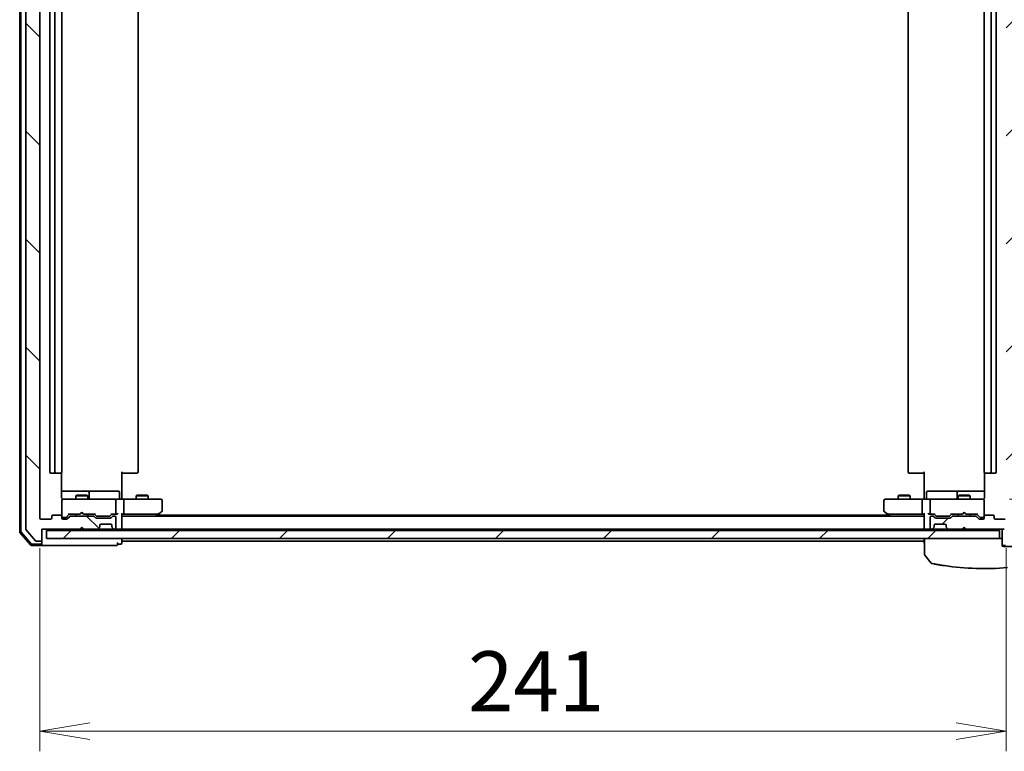
# Model space of a CAD drawing. Units: millimetres. Extents: x 72 to 9311, y 40 to 1726.
# Drawn here: x 2634 to 2880, y 1361 to 1544 of the extents above; entities that cross this region are included whole.
import ezdxf

# ---------------------------------------------------------------- set-up
doc = ezdxf.new("R2010")
doc.units = ezdxf.units.MM
doc.header["$LTSCALE"] = 5
doc.layers.get('Defpoints').update_dxf_attribs({"lineweight": 25})
for name, color, linetype, lineweight in [('Dimension (ISO)', 7, 'Continuous', 18), ('Hatch (ISO)', 1, 'Continuous', 18), ('Visible (ISO)', 7, 'Continuous', 35)]:
    doc.layers.add(name, color=color, linetype=linetype, lineweight=lineweight)
doc.styles.add('Note Text (TK)', font='MS PGothic.ttf')
doc.dimstyles.new('Default - Method 1b (TK)', dxfattribs={"dimscale": 5, "dimtxt": 2.5, "dimasz": 2.5, "dimexe": 1, "dimexo": 1.5, "dimgap": 1, "dimtad": 1, "dimrnd": 1e-08, "dimdsep": 46, "dimtxsty": 'Note Text (TK)', "dimblk": 'OPEN', "dimcen": 0.09, "dimdle": 5, "dimclrd": 100, "dimclre": 100, "dimclrt": 7, "dimadec": 1, "dimazin": 1, "dimtfac": 1, "dimtmove": 0, "dimatfit": 3, "dimldrblk": 'OPEN', "dimfxl": 1, "dimtolj": 1, "dimlwd": -1, "dimlwe": -1, "dimarcsym": 0})
pattern_1 = [(45, (1950.5, -8), (-13.47038, 13.47038), [])]

# ---------------------------------------------------------------- blocks, each defined once
blk = doc.blocks.new('_Open')
at = {"color": 0, "linetype": 'ByBlock', "lineweight": -2}
for p, q in [((-1, 0.167), (0, 0)), ((-1, -0.167), (0, 0)), ((0, 0), (-1, 0))]:
    blk.add_line(p, q, dxfattribs=at)
blk = doc.blocks.new('*D22')
at = {"layer": 'Defpoints', "color": 0}
for p in [(2639.39, 1419.26), (2880.39, 1419.26), (2880.39, 1366.1)]:
    blk.add_point(p, dxfattribs=at)
at = {"layer": 'Dimension (ISO)', "color": 100}
for p, q in [((2639.39, 1411.76), (2639.39, 1361.1)), ((2880.39, 1411.76), (2880.39, 1361.1)), ((2651.89, 1366.1), (2867.89, 1366.1))]:
    blk.add_line(p, q, dxfattribs=at)
at = {"layer": 'Dimension (ISO)', "color": 100, "xscale": 12.5, "yscale": 12.5, "zscale": 12.5, "rotation": 180}
blk.add_blockref('_Open', (2639.39, 1366.1), dxfattribs=at)
at = {"layer": 'Dimension (ISO)', "color": 100, "xscale": 12.5, "yscale": 12.5, "zscale": 12.5}
blk.add_blockref('_Open', (2880.39, 1366.1), dxfattribs=at)
at = {"layer": 'Dimension (ISO)', "color": 7, "insert": (2746.18, 1378.57), "char_height": 12.5, "attachment_point": 4, "style": 'Note Text (TK)'}
blk.add_mtext('\\A1;\\fMS PGothic|b0|i0;{\\H14.9400;241}', dxfattribs=at)
blk = doc.blocks.new('*D23')
at = {"layer": 'Defpoints', "color": 0}
for p in [(2873.7, 1666.86), (2945.7, 1666.86), (2873.7, 1423.96)]:
    blk.add_point(p, dxfattribs=at)
at = {"layer": 'Dimension (ISO)', "color": 100}
for p, q in [((2881.2, 1666.86), (2950.7, 1666.86)), ((2945.7, 1436.46), (2945.7, 1654.36)), ((2881.2, 1423.96), (2950.7, 1423.96))]:
    blk.add_line(p, q, dxfattribs=at)
at = {"layer": 'Dimension (ISO)', "color": 100, "xscale": 12.5, "yscale": 12.5, "zscale": 12.5}
for p, rotation in [((2945.7, 1666.86), 90), ((2945.7, 1423.96), 270)]:
    blk.add_blockref('_Open', p, dxfattribs=dict(at, rotation=rotation))
at = {"layer": 'Dimension (ISO)', "color": 7, "insert": (2933.23, 1522.62), "char_height": 12.5, "attachment_point": 4, "rotation": 90, "style": 'Note Text (TK)'}
blk.add_mtext('\\A1;\\fMS PGothic|b0|i0;{\\H14.9400;242.9}', dxfattribs=at)

msp = doc.modelspace()

# ---------------------------------------------------------------- hatches: boundary and pattern name
at = {"layer": 'Hatch (ISO)'}
h = msp.add_hatch(dxfattribs=at)
h.set_pattern_fill('ANSI31', color=256, scale=152.4, angle=90.00021, style=0)
h.set_pattern_definition([(135.0002, (1950.5, -8), (-13.47033, -13.47043), [])])
edge = h.paths.add_edge_path()
edge.add_ellipse((2639.5871, 1413.7627), major_axis=(0.3, 0), ratio=1, start_angle=270, end_angle=360)
edge.add_line((2639.8871, 1413.7627), (2639.8871, 1416.4627))
edge.add_line((2639.8871, 1416.4627), (2649.3871, 1416.4627))
edge.add_line((2649.3871, 1416.4627), (2649.8871, 1416.9627))
edge.add_line((2649.8871, 1416.9627), (2650.3871, 1416.4627))
edge.add_line((2650.3871, 1416.4627), (2653.7628, 1416.4627))
edge.add_ellipse((2653.7628, 1416.7627), major_axis=(0.3, 0), ratio=1, start_angle=270, end_angle=315)
edge.add_line((2653.9749, 1416.5506), (2654.2992, 1416.8748))
edge.add_ellipse((2654.0871, 1417.087), major_axis=(0.2121, 0.2121), ratio=1, start_angle=270, end_angle=315)
edge.add_line((2654.3871, 1417.087), (2654.3871, 1417.4627))
edge.add_ellipse((2654.6871, 1417.4627), major_axis=(0, 0.3), ratio=1, start_angle=0, end_angle=90, ccw=False)
edge.add_line((2654.6871, 1417.7627), (2657.0871, 1417.7627))
edge.add_ellipse((2657.0871, 1417.4627), major_axis=(0.3, 0), ratio=1, start_angle=0, end_angle=90, ccw=False)
edge.add_line((2657.3871, 1417.4627), (2657.3871, 1417.087))
edge.add_ellipse((2657.6871, 1417.087), major_axis=(0, -0.3), ratio=1, start_angle=270, end_angle=315)
edge.add_line((2657.4749, 1416.8748), (2657.7992, 1416.5506))
edge.add_ellipse((2658.0113, 1416.7627), major_axis=(0.2121, -0.2121), ratio=1, start_angle=270, end_angle=315)
edge.add_line((2658.0113, 1416.4627), (2658.0871, 1416.4627))
edge.add_ellipse((2658.0871, 1416.7627), major_axis=(0.3, 0), ratio=1, start_angle=270, end_angle=360)
edge.add_line((2658.3871, 1416.7627), (2658.3871, 1419.4627))
edge.add_ellipse((2658.0871, 1419.4627), major_axis=(0, 0.3), ratio=1, start_angle=270, end_angle=360)
edge.add_line((2658.0871, 1419.7627), (2657.7113, 1419.7627))
edge.add_ellipse((2657.7113, 1419.4627), major_axis=(-0.3, 0), ratio=1, start_angle=270, end_angle=315)
edge.add_line((2657.4992, 1419.6748), (2657.1749, 1419.3506))
edge.add_ellipse((2656.9628, 1419.5627), major_axis=(-0.2121, -0.2121), ratio=1, start_angle=45, end_angle=90, ccw=False)
edge.add_line((2656.9628, 1419.2627), (2653.4613, 1419.2627))
edge.add_ellipse((2653.4613, 1419.5627), major_axis=(-0.3, 0), ratio=1, start_angle=45, end_angle=90, ccw=False)
edge.add_line((2653.2492, 1419.3506), (2652.9249, 1419.6748))
edge.add_ellipse((2652.7128, 1419.4627), major_axis=(-0.2121, 0.2121), ratio=1, start_angle=270, end_angle=315)
edge.add_line((2652.7128, 1419.7627), (2647.0613, 1419.7627))
edge.add_ellipse((2647.0613, 1419.4627), major_axis=(-0.3, 0), ratio=1, start_angle=270, end_angle=315)
edge.add_line((2646.8492, 1419.6748), (2646.2249, 1419.0506))
edge.add_ellipse((2646.0128, 1419.2627), major_axis=(-0.2121, -0.2121), ratio=1, start_angle=45, end_angle=90, ccw=False)
edge.add_line((2646.0128, 1418.9627), (2645.1871, 1418.9627))
edge.add_ellipse((2645.1871, 1419.2627), major_axis=(-0.3, 0), ratio=1, start_angle=0, end_angle=90, ccw=False)
edge.add_line((2644.8871, 1419.2627), (2644.8871, 1419.6627))
edge.add_ellipse((2644.5871, 1419.6627), major_axis=(0, 0.3), ratio=1, start_angle=270, end_angle=360)
edge.add_line((2644.5871, 1419.9627), (2642.6871, 1419.9627))
edge.add_ellipse((2642.6871, 1419.6627), major_axis=(-0.3, 0), ratio=1, start_angle=270, end_angle=360)
edge.add_line((2642.3871, 1419.6627), (2642.3871, 1419.2627))
edge.add_ellipse((2642.0871, 1419.2627), major_axis=(0, -0.3), ratio=1, start_angle=0, end_angle=90, ccw=False)
edge.add_line((2642.0871, 1418.9627), (2639.6871, 1418.9627))
edge.add_ellipse((2639.6871, 1419.2627), major_axis=(-0.3, 0), ratio=1, start_angle=0, end_angle=90, ccw=False)
edge.add_line((2639.3871, 1419.2627), (2639.3871, 1671.5627))
edge.add_ellipse((2639.6871, 1671.5627), major_axis=(0, 0.3), ratio=1, start_angle=0, end_angle=90, ccw=False)
edge.add_line((2639.6871, 1671.8627), (2642.0871, 1671.8627))
edge.add_ellipse((2642.0871, 1671.5627), major_axis=(0.3, 0), ratio=1, start_angle=0, end_angle=90, ccw=False)
edge.add_line((2642.3871, 1671.5627), (2642.3871, 1671.1627))
edge.add_ellipse((2642.6871, 1671.1627), major_axis=(0, -0.3), ratio=1, start_angle=270, end_angle=360)
edge.add_line((2642.6871, 1670.8627), (2644.5871, 1670.8627))
edge.add_ellipse((2644.5871, 1671.1627), major_axis=(0.3, 0), ratio=1, start_angle=270, end_angle=360)
edge.add_line((2644.8871, 1671.1627), (2644.8871, 1671.5627))
edge.add_ellipse((2645.1871, 1671.5627), major_axis=(0, 0.3), ratio=1, start_angle=0, end_angle=90, ccw=False)
edge.add_line((2645.1871, 1671.8627), (2646.0128, 1671.8627))
edge.add_ellipse((2646.0128, 1671.5627), major_axis=(0.3, 0), ratio=1, start_angle=45, end_angle=90, ccw=False)
edge.add_line((2646.2249, 1671.7748), (2646.8492, 1671.1506))
edge.add_ellipse((2647.0613, 1671.3627), major_axis=(0.2121, -0.2121), ratio=1, start_angle=270, end_angle=315)
edge.add_line((2647.0613, 1671.0627), (2652.7128, 1671.0627))
edge.add_ellipse((2652.7128, 1671.3627), major_axis=(0.3, 0), ratio=1, start_angle=270, end_angle=315)
edge.add_line((2652.9249, 1671.1506), (2653.2492, 1671.4748))
edge.add_ellipse((2653.4613, 1671.2627), major_axis=(0.2121, 0.2121), ratio=1, start_angle=45, end_angle=90, ccw=False)
edge.add_line((2653.4613, 1671.5627), (2656.9628, 1671.5627))
edge.add_ellipse((2656.9628, 1671.2627), major_axis=(0.3, 0), ratio=1, start_angle=45, end_angle=90, ccw=False)
edge.add_line((2657.1749, 1671.4748), (2657.4992, 1671.1506))
edge.add_ellipse((2657.7113, 1671.3627), major_axis=(0.2121, -0.2121), ratio=1, start_angle=270, end_angle=315)
edge.add_line((2657.7113, 1671.0627), (2658.0871, 1671.0627))
edge.add_ellipse((2658.0871, 1671.3627), major_axis=(0.3, 0), ratio=1, start_angle=270, end_angle=360)
edge.add_line((2658.3871, 1671.3627), (2658.3871, 1674.0627))
edge.add_ellipse((2658.0871, 1674.0627), major_axis=(0, 0.3), ratio=1, start_angle=270, end_angle=360)
edge.add_line((2658.0871, 1674.3627), (2658.0113, 1674.3627))
edge.add_ellipse((2658.0113, 1674.0627), major_axis=(-0.3, 0), ratio=1, start_angle=270, end_angle=315)
edge.add_line((2657.7992, 1674.2748), (2657.4749, 1673.9506))
edge.add_ellipse((2657.6871, 1673.7384), major_axis=(-0.2121, -0.2121), ratio=1, start_angle=270, end_angle=315)
edge.add_line((2657.3871, 1673.7384), (2657.3871, 1673.3627))
edge.add_ellipse((2657.0871, 1673.3627), major_axis=(0, -0.3), ratio=1, start_angle=0, end_angle=90, ccw=False)
edge.add_line((2657.0871, 1673.0627), (2654.6871, 1673.0627))
edge.add_ellipse((2654.6871, 1673.3627), major_axis=(-0.3, 0), ratio=1, start_angle=0, end_angle=90, ccw=False)
edge.add_line((2654.3871, 1673.3627), (2654.3871, 1673.7384))
edge.add_ellipse((2654.0871, 1673.7384), major_axis=(0, 0.3), ratio=1, start_angle=270, end_angle=315)
edge.add_line((2654.2992, 1673.9506), (2653.9749, 1674.2748))
edge.add_ellipse((2653.7628, 1674.0627), major_axis=(-0.2121, 0.2121), ratio=1, start_angle=270, end_angle=315)
edge.add_line((2653.7628, 1674.3627), (2650.3871, 1674.3627))
edge.add_line((2650.3871, 1674.3627), (2649.8871, 1673.8627))
edge.add_line((2649.8871, 1673.8627), (2649.3871, 1674.3627))
edge.add_line((2649.3871, 1674.3627), (2639.8871, 1674.3627))
edge.add_line((2639.8871, 1674.3627), (2639.8871, 1677.0627))
edge.add_ellipse((2639.5871, 1677.0627), major_axis=(0, 0.3), ratio=1, start_angle=270, end_angle=360)
edge.add_line((2639.5871, 1677.3627), (2638.5276, 1677.3627))
edge.add_ellipse((2638.5276, 1677.0627), major_axis=(-0.3, 0), ratio=1, start_angle=270, end_angle=320.194429)
edge.add_line((2638.2971, 1677.2547), (2635.9566, 1674.4461))
edge.add_ellipse((2636.1871, 1674.2541), major_axis=(-0.1921, -0.2305), ratio=1, start_angle=270, end_angle=309.805571)
edge.add_line((2635.8871, 1674.2541), (2635.8871, 1416.5713))
edge.add_ellipse((2636.1871, 1416.5713), major_axis=(0, -0.3), ratio=1, start_angle=270, end_angle=309.805571)
edge.add_line((2635.9566, 1416.3793), (2638.2971, 1413.5706))
edge.add_ellipse((2638.5276, 1413.7627), major_axis=(0.1921, -0.2305), ratio=1, start_angle=270, end_angle=320.194429)
edge.add_line((2638.5276, 1413.4627), (2639.5871, 1413.4627))
h = msp.add_hatch(dxfattribs=at)
h.set_pattern_fill('ANSI31', color=256, scale=152.4, style=0)
h.set_pattern_definition(pattern_1)
edge = h.paths.add_edge_path()
edge.add_ellipse((2880.1871, 1413.7627), major_axis=(0, -0.3), ratio=1, start_angle=270, end_angle=360)
edge.add_line((2880.1871, 1413.4627), (2881.2466, 1413.4627))
edge.add_ellipse((2881.2466, 1413.7627), major_axis=(0.3, 0), ratio=1, start_angle=270, end_angle=320.194429)
edge.add_line((2881.477, 1413.5706), (2883.8175, 1416.3793))
edge.add_ellipse((2883.5871, 1416.5713), major_axis=(0.1921, 0.2305), ratio=1, start_angle=270, end_angle=309.805571)
edge.add_line((2883.8871, 1416.5713), (2883.8871, 1674.2541))
edge.add_ellipse((2883.5871, 1674.2541), major_axis=(0, 0.3), ratio=1, start_angle=270, end_angle=309.805571)
edge.add_line((2883.8175, 1674.4461), (2881.477, 1677.2547))
edge.add_ellipse((2881.2466, 1677.0627), major_axis=(0.2305, 0.1921), ratio=1, start_angle=0, end_angle=50.194429)
edge.add_line((2881.2466, 1677.3627), (2880.1871, 1677.3627))
edge.add_ellipse((2880.1871, 1677.0627), major_axis=(-0.3, 0), ratio=1, start_angle=270, end_angle=360)
edge.add_line((2879.8871, 1677.0627), (2879.8871, 1674.3627))
edge.add_line((2879.8871, 1674.3627), (2870.3871, 1674.3627))
edge.add_line((2870.3871, 1674.3627), (2869.8871, 1673.8627))
edge.add_line((2869.8871, 1673.8627), (2869.3871, 1674.3627))
edge.add_line((2869.3871, 1674.3627), (2866.0113, 1674.3627))
edge.add_ellipse((2866.0113, 1674.0627), major_axis=(-0.3, 0), ratio=1, start_angle=270, end_angle=315)
edge.add_line((2865.7992, 1674.2748), (2865.4749, 1673.9506))
edge.add_ellipse((2865.6871, 1673.7384), major_axis=(-0.2121, -0.2121), ratio=1, start_angle=270, end_angle=315)
edge.add_line((2865.3871, 1673.7384), (2865.3871, 1673.3627))
edge.add_ellipse((2865.0871, 1673.3627), major_axis=(0, -0.3), ratio=1, start_angle=0, end_angle=90, ccw=False)
edge.add_line((2865.0871, 1673.0627), (2862.6871, 1673.0627))
edge.add_ellipse((2862.6871, 1673.3627), major_axis=(-0.3, 0), ratio=1, start_angle=0, end_angle=90, ccw=False)
edge.add_line((2862.3871, 1673.3627), (2862.3871, 1673.7384))
edge.add_ellipse((2862.0871, 1673.7384), major_axis=(0, 0.3), ratio=1, start_angle=270, end_angle=315)
edge.add_line((2862.2992, 1673.9506), (2861.9749, 1674.2748))
edge.add_ellipse((2861.7628, 1674.0627), major_axis=(-0.2121, 0.2121), ratio=1, start_angle=270, end_angle=315)
edge.add_line((2861.7628, 1674.3627), (2861.6871, 1674.3627))
edge.add_ellipse((2861.6871, 1674.0627), major_axis=(-0.3, 0), ratio=1, start_angle=270, end_angle=360)
edge.add_line((2861.3871, 1674.0627), (2861.3871, 1671.3627))
edge.add_ellipse((2861.6871, 1671.3627), major_axis=(0, -0.3), ratio=1, start_angle=270, end_angle=360)
edge.add_line((2861.6871, 1671.0627), (2862.0628, 1671.0627))
edge.add_ellipse((2862.0628, 1671.3627), major_axis=(0.3, 0), ratio=1, start_angle=270, end_angle=315)
edge.add_line((2862.2749, 1671.1506), (2862.5992, 1671.4748))
edge.add_ellipse((2862.8113, 1671.2627), major_axis=(0.2121, 0.2121), ratio=1, start_angle=45, end_angle=90, ccw=False)
edge.add_line((2862.8113, 1671.5627), (2866.3128, 1671.5627))
edge.add_ellipse((2866.3128, 1671.2627), major_axis=(0.3, 0), ratio=1, start_angle=45, end_angle=90, ccw=False)
edge.add_line((2866.5249, 1671.4748), (2866.8492, 1671.1506))
edge.add_ellipse((2867.0613, 1671.3627), major_axis=(0.2121, -0.2121), ratio=1, start_angle=270, end_angle=315)
edge.add_line((2867.0613, 1671.0627), (2872.7128, 1671.0627))
edge.add_ellipse((2872.7128, 1671.3627), major_axis=(0.3, 0), ratio=1, start_angle=270, end_angle=315)
edge.add_line((2872.9249, 1671.1506), (2873.5492, 1671.7748))
edge.add_ellipse((2873.7613, 1671.5627), major_axis=(0.2121, 0.2121), ratio=1, start_angle=45, end_angle=90, ccw=False)
edge.add_line((2873.7613, 1671.8627), (2874.5871, 1671.8627))
edge.add_ellipse((2874.5871, 1671.5627), major_axis=(0.3, 0), ratio=1, start_angle=0, end_angle=90, ccw=False)
edge.add_line((2874.8871, 1671.5627), (2874.8871, 1671.1627))
edge.add_ellipse((2875.1871, 1671.1627), major_axis=(0, -0.3), ratio=1, start_angle=270, end_angle=360)
edge.add_line((2875.1871, 1670.8627), (2877.0871, 1670.8627))
edge.add_ellipse((2877.0871, 1671.1627), major_axis=(0.3, 0), ratio=1, start_angle=270, end_angle=360)
edge.add_line((2877.3871, 1671.1627), (2877.3871, 1671.5627))
edge.add_ellipse((2877.6871, 1671.5627), major_axis=(0, 0.3), ratio=1, start_angle=0, end_angle=90, ccw=False)
edge.add_line((2877.6871, 1671.8627), (2880.0871, 1671.8627))
edge.add_ellipse((2880.0871, 1671.5627), major_axis=(0.3, 0), ratio=1, start_angle=0, end_angle=90, ccw=False)
edge.add_line((2880.3871, 1671.5627), (2880.3871, 1419.2627))
edge.add_ellipse((2880.0871, 1419.2627), major_axis=(0, -0.3), ratio=1, start_angle=0, end_angle=90, ccw=False)
edge.add_line((2880.0871, 1418.9627), (2877.6871, 1418.9627))
edge.add_ellipse((2877.6871, 1419.2627), major_axis=(-0.3, 0), ratio=1, start_angle=0, end_angle=90, ccw=False)
edge.add_line((2877.3871, 1419.2627), (2877.3871, 1419.6627))
edge.add_ellipse((2877.0871, 1419.6627), major_axis=(0, 0.3), ratio=1, start_angle=270, end_angle=360)
edge.add_line((2877.0871, 1419.9627), (2875.1871, 1419.9627))
edge.add_ellipse((2875.1871, 1419.6627), major_axis=(-0.3, 0), ratio=1, start_angle=270, end_angle=360)
edge.add_line((2874.8871, 1419.6627), (2874.8871, 1419.2627))
edge.add_ellipse((2874.5871, 1419.2627), major_axis=(0, -0.3), ratio=1, start_angle=0, end_angle=90, ccw=False)
edge.add_line((2874.5871, 1418.9627), (2873.7613, 1418.9627))
edge.add_ellipse((2873.7613, 1419.2627), major_axis=(-0.3, 0), ratio=1, start_angle=45, end_angle=90, ccw=False)
edge.add_line((2873.5492, 1419.0506), (2872.9249, 1419.6748))
edge.add_ellipse((2872.7128, 1419.4627), major_axis=(-0.2121, 0.2121), ratio=1, start_angle=270, end_angle=315)
edge.add_line((2872.7128, 1419.7627), (2867.0613, 1419.7627))
edge.add_ellipse((2867.0613, 1419.4627), major_axis=(-0.3, 0), ratio=1, start_angle=270, end_angle=315)
edge.add_line((2866.8492, 1419.6748), (2866.5249, 1419.3506))
edge.add_ellipse((2866.3128, 1419.5627), major_axis=(-0.2121, -0.2121), ratio=1, start_angle=45, end_angle=90, ccw=False)
edge.add_line((2866.3128, 1419.2627), (2862.8113, 1419.2627))
edge.add_ellipse((2862.8113, 1419.5627), major_axis=(-0.3, 0), ratio=1, start_angle=45, end_angle=90, ccw=False)
edge.add_line((2862.5992, 1419.3506), (2862.2749, 1419.6748))
edge.add_ellipse((2862.0628, 1419.4627), major_axis=(-0.2121, 0.2121), ratio=1, start_angle=270, end_angle=315)
edge.add_line((2862.0628, 1419.7627), (2861.6871, 1419.7627))
edge.add_ellipse((2861.6871, 1419.4627), major_axis=(-0.3, 0), ratio=1, start_angle=270, end_angle=360)
edge.add_line((2861.3871, 1419.4627), (2861.3871, 1416.7627))
edge.add_ellipse((2861.6871, 1416.7627), major_axis=(0, -0.3), ratio=1, start_angle=270, end_angle=360)
edge.add_line((2861.6871, 1416.4627), (2861.7628, 1416.4627))
edge.add_ellipse((2861.7628, 1416.7627), major_axis=(0.3, 0), ratio=1, start_angle=270, end_angle=315)
edge.add_line((2861.9749, 1416.5506), (2862.2992, 1416.8748))
edge.add_ellipse((2862.0871, 1417.087), major_axis=(0.2121, 0.2121), ratio=1, start_angle=270, end_angle=315)
edge.add_line((2862.3871, 1417.087), (2862.3871, 1417.4627))
edge.add_ellipse((2862.6871, 1417.4627), major_axis=(0, 0.3), ratio=1, start_angle=0, end_angle=90, ccw=False)
edge.add_line((2862.6871, 1417.7627), (2865.0871, 1417.7627))
edge.add_ellipse((2865.0871, 1417.4627), major_axis=(0.3, 0), ratio=1, start_angle=0, end_angle=90, ccw=False)
edge.add_line((2865.3871, 1417.4627), (2865.3871, 1417.087))
edge.add_ellipse((2865.6871, 1417.087), major_axis=(0, -0.3), ratio=1, start_angle=270, end_angle=315)
edge.add_line((2865.4749, 1416.8748), (2865.7992, 1416.5506))
edge.add_ellipse((2866.0113, 1416.7627), major_axis=(0.2121, -0.2121), ratio=1, start_angle=270, end_angle=315)
edge.add_line((2866.0113, 1416.4627), (2869.3871, 1416.4627))
edge.add_line((2869.3871, 1416.4627), (2869.8871, 1416.9627))
edge.add_line((2869.8871, 1416.9627), (2870.3871, 1416.4627))
edge.add_line((2870.3871, 1416.4627), (2879.8871, 1416.4627))
edge.add_line((2879.8871, 1416.4627), (2879.8871, 1413.7627))
h = msp.add_hatch(dxfattribs=at)
h.set_pattern_fill('ANSI31', color=256, scale=152.4, style=0)
h.set_pattern_definition(pattern_1)
h.paths.add_polyline_path([(2878.6871, 1414.1627), (2878.6871, 1416.1627), (2641.0871, 1416.1627), (2641.0871, 1414.1627)])

# ---------------------------------------------------------------- linework, layer by layer
at = {"layer": 'Visible (ISO)'}
for p, q in [((2634.3871, 1674.9526), (2634.3871, 1415.8728)), ((2634.6871, 1674.8424), (2634.6871, 1415.9829)), ((2635.8871, 1674.2541), (2635.8871, 1416.5713)), ((2639.3871, 1419.2627), (2639.3871, 1671.5627)), ((2641.8871, 1660.0627), (2641.8871, 1430.7627)), ((2643.1871, 1660.0627), (2643.1871, 1430.7627)), ((2644.8871, 1430.7627), (2644.8871, 1660.0627)), ((2663.8871, 1430.7627), (2663.8871, 1660.0627)), ((2855.8871, 1660.0627), (2855.8871, 1430.7627)), ((2874.8871, 1660.0627), (2874.8871, 1430.7627)), ((2876.5871, 1430.7627), (2876.5871, 1660.0627)), ((2877.8871, 1430.7627), (2877.8871, 1660.0627)), ((2642.1871, 1430.4627), (2643.4871, 1430.4627)), ((2643.4871, 1430.4627), (2643.68, 1430.4627)), ((2643.8214, 1430.4627), (2643.68, 1430.4627)), ((2643.8214, 1430.4627), (2644.5285, 1430.4627)), ((2644.5871, 1430.4627), (2644.5285, 1430.4627)), ((2644.7972, 1424.4627), (2644.7972, 1430.5486)), ((2659.8871, 1430.7627), (2659.8871, 1424.4627)), ((2660.3013, 1430.4627), (2659.8871, 1430.4627)), ((2660.3013, 1430.4627), (2662.68, 1430.4627)), ((2662.8214, 1430.4627), (2662.68, 1430.4627)), ((2662.8214, 1430.4627), (2663.5285, 1430.4627)), ((2663.5871, 1430.4627), (2663.5285, 1430.4627)), ((2856.2456, 1430.4627), (2856.1871, 1430.4627)), ((2856.2456, 1430.4627), (2856.9528, 1430.4627)), ((2857.0942, 1430.4627), (2856.9528, 1430.4627)), ((2857.0942, 1430.4627), (2859.4729, 1430.4627)), ((2859.8871, 1430.4627), (2859.4729, 1430.4627)), ((2859.8871, 1424.4627), (2859.8871, 1430.7627)), ((2874.9769, 1430.5486), (2874.9769, 1424.4627)), ((2875.2456, 1430.4627), (2875.1871, 1430.4627)), ((2875.2456, 1430.4627), (2875.9528, 1430.4627)), ((2876.0942, 1430.4627), (2875.9528, 1430.4627)), ((2876.0942, 1430.4627), (2876.2871, 1430.4627)), ((2876.2871, 1430.4627), (2877.5871, 1430.4627)), ((2651.21, 1425.9627), (2644.7972, 1425.9627)), ((2646.0725, 1423.9627), (2645.1871, 1423.9627)), ((2657.2689, 1423.9627), (2646.0725, 1423.9627)), ((2648.6938, 1424.9661), (2648.3871, 1424.8127)), ((2651.3871, 1424.8127), (2648.3871, 1424.8127)), ((2648.3871, 1423.9627), (2648.3871, 1424.8127)), ((2648.6938, 1424.9661), (2651.0803, 1424.9661)), ((2651.0803, 1424.9661), (2651.3871, 1424.8127)), ((2651.3816, 1425.9627), (2651.21, 1425.9627)), ((2655.0561, 1425.9627), (2651.3816, 1425.9627)), ((2651.3871, 1423.9627), (2651.3871, 1424.8127)), ((2651.6816, 1424.2627), (2651.6816, 1425.6627)), ((2658.9858, 1425.9627), (2655.0561, 1425.9627)), ((2658.0871, 1423.9627), (2657.2689, 1423.9627)), ((2658.0871, 1423.9627), (2660.2628, 1423.9627)), ((2659.2858, 1424.2627), (2659.2858, 1425.6627)), ((2659.8871, 1424.1877), (2659.8871, 1424.4627)), ((2659.8871, 1424.1877), (2659.8871, 1423.9704)), ((2668.8237, 1423.9627), (2660.2628, 1423.9627)), ((2663.6938, 1424.9661), (2663.3871, 1424.8127)), ((2666.3871, 1424.8127), (2663.3871, 1424.8127)), ((2663.3871, 1423.9627), (2663.3871, 1424.8127)), ((2663.6938, 1424.9661), (2666.0803, 1424.9661)), ((2666.0803, 1424.9661), (2666.3871, 1424.8127)), ((2666.3871, 1423.9627), (2666.3871, 1424.8127)), ((2669.5871, 1423.9627), (2668.8237, 1423.9627)), ((2850.9505, 1423.9627), (2850.1871, 1423.9627)), ((2859.5113, 1423.9627), (2850.9505, 1423.9627)), ((2853.6938, 1424.9661), (2853.3871, 1424.8127)), ((2856.3871, 1424.8127), (2853.3871, 1424.8127)), ((2853.3871, 1423.9627), (2853.3871, 1424.8127)), ((2853.6938, 1424.9661), (2856.0803, 1424.9661)), ((2856.0803, 1424.9661), (2856.3871, 1424.8127)), ((2856.3871, 1423.9627), (2856.3871, 1424.8127)), ((2859.5113, 1423.9627), (2861.6871, 1423.9627)), ((2859.8871, 1424.4627), (2859.8871, 1424.1877)), ((2859.8871, 1423.9704), (2859.8871, 1424.1877)), ((2860.4884, 1424.2627), (2860.4884, 1425.6627)), ((2864.718, 1425.9627), (2860.7884, 1425.9627)), ((2862.5053, 1423.9627), (2861.6871, 1423.9627)), ((2873.7017, 1423.9627), (2862.5053, 1423.9627)), ((2868.3925, 1425.9627), (2864.718, 1425.9627)), ((2868.0925, 1425.6627), (2868.0925, 1424.2627)), ((2868.6938, 1424.9661), (2868.3871, 1424.8127)), ((2871.3871, 1424.8127), (2868.3871, 1424.8127)), ((2868.3871, 1423.9627), (2868.3871, 1424.8127)), ((2868.5641, 1425.9627), (2868.3925, 1425.9627)), ((2874.9769, 1425.9627), (2868.5641, 1425.9627)), ((2868.6938, 1424.9661), (2871.0803, 1424.9661)), ((2871.0803, 1424.9661), (2871.3871, 1424.8127)), ((2871.3871, 1423.9627), (2871.3871, 1424.8127)), ((2874.5871, 1423.9627), (2873.7017, 1423.9627)), ((2644.8871, 1423.686), (2644.8871, 1423.6627)), ((2644.8871, 1423.6627), (2644.8871, 1419.7346)), ((2658.3871, 1420.5127), (2658.3871, 1423.6627)), ((2660.3871, 1420.5127), (2660.3871, 1423.6627)), ((2669.8871, 1421.0627), (2669.8871, 1423.6627)), ((2849.8871, 1423.6627), (2849.8871, 1421.0627)), ((2859.3871, 1420.5127), (2859.3871, 1423.6627)), ((2861.3871, 1423.6627), (2861.3871, 1420.5127)), ((2874.8871, 1423.6627), (2874.8871, 1423.686)), ((2874.8871, 1419.7346), (2874.8871, 1423.6627)), ((2642.3871, 1419.6627), (2642.3871, 1419.2627)), ((2644.5871, 1419.9627), (2642.6871, 1419.9627)), ((2644.8871, 1419.7346), (2644.8871, 1419.7127)), ((2644.8871, 1419.2627), (2644.8871, 1419.6627)), ((2645.1871, 1419.4127), (2645.6763, 1419.4127)), ((2645.6763, 1419.4127), (2645.8128, 1419.4127)), ((2646.7371, 1420.2127), (2646.025, 1419.5006)), ((2646.8492, 1419.6748), (2646.2249, 1419.0506)), ((2646.561, 1420.2127), (2649.3871, 1420.2127)), ((2652.7128, 1419.7627), (2647.0613, 1419.7627)), ((2648.3871, 1419.7627), (2648.3871, 1420.2127)), ((2649.3871, 1420.2127), (2649.4471, 1420.2727)), ((2649.8871, 1420.7127), (2649.4471, 1420.2727)), ((2649.8871, 1420.7127), (2650.3271, 1420.2727)), ((2650.3271, 1420.2727), (2650.3871, 1420.2127)), ((2650.3871, 1420.2127), (2653.2132, 1420.2127)), ((2651.3871, 1419.7627), (2651.3871, 1420.2127)), ((2653.2492, 1419.3506), (2652.9249, 1419.6748)), ((2653.4492, 1419.8006), (2653.0371, 1420.2127)), ((2656.9628, 1419.2627), (2653.4613, 1419.2627)), ((2653.6614, 1419.7127), (2653.8048, 1419.7127)), ((2653.8048, 1419.7127), (2656.6194, 1419.7127)), ((2656.6194, 1419.7127), (2656.7628, 1419.7127)), ((2657.3871, 1420.2127), (2656.975, 1419.8006)), ((2657.4992, 1419.6748), (2657.1749, 1419.3506)), ((2657.211, 1420.2127), (2658.0871, 1420.2127)), ((2658.0871, 1419.7627), (2657.7113, 1419.7627)), ((2658.0871, 1420.2127), (2658.4628, 1420.2127)), ((2658.3871, 1416.7627), (2658.3871, 1419.4627)), ((2659.8871, 1416.7627), (2659.8871, 1420.3006)), ((2659.8871, 1420.2127), (2660.2628, 1420.2127)), ((2859.8871, 1419.7627), (2659.8871, 1419.7627)), ((2660.2628, 1420.2127), (2668.8537, 1420.2127)), ((2668.3537, 1419.7627), (2668.3671, 1419.7727)), ((2668.3671, 1419.7727), (2669.0337, 1420.2727)), ((2851.1537, 1419.9627), (2668.6204, 1419.9627)), ((2668.8237, 1420.5127), (2668.9793, 1420.3571)), ((2669.0337, 1420.2727), (2669.7671, 1420.8227)), ((2850.0071, 1420.8227), (2850.7404, 1420.2727)), ((2850.7404, 1420.2727), (2851.4071, 1419.7727)), ((2850.9505, 1420.5127), (2850.7949, 1420.3571)), ((2850.9204, 1420.2127), (2859.5113, 1420.2127)), ((2851.4071, 1419.7727), (2851.4204, 1419.7627)), ((2859.5113, 1420.2127), (2859.8871, 1420.2127)), ((2859.8871, 1420.3006), (2859.8871, 1416.7627)), ((2861.3113, 1420.2127), (2861.6871, 1420.2127)), ((2861.3871, 1419.4627), (2861.3871, 1416.7627)), ((2861.6871, 1420.2127), (2862.5632, 1420.2127)), ((2862.0628, 1419.7627), (2861.6871, 1419.7627)), ((2862.5992, 1419.3506), (2862.2749, 1419.6748)), ((2862.7992, 1419.8006), (2862.3871, 1420.2127)), ((2866.3128, 1419.2627), (2862.8113, 1419.2627)), ((2863.0114, 1419.7127), (2863.1548, 1419.7127)), ((2863.1548, 1419.7127), (2865.9694, 1419.7127)), ((2865.9694, 1419.7127), (2866.1128, 1419.7127)), ((2866.7371, 1420.2127), (2866.325, 1419.8006)), ((2866.8492, 1419.6748), (2866.5249, 1419.3506)), ((2866.561, 1420.2127), (2869.3871, 1420.2127)), ((2872.7128, 1419.7627), (2867.0613, 1419.7627)), ((2868.3871, 1419.7627), (2868.3871, 1420.2127)), ((2869.3871, 1420.2127), (2869.4471, 1420.2727)), ((2869.8871, 1420.7127), (2869.4471, 1420.2727)), ((2869.8871, 1420.7127), (2870.3271, 1420.2727)), ((2870.3271, 1420.2727), (2870.3871, 1420.2127)), ((2870.3871, 1420.2127), (2873.2132, 1420.2127)), ((2871.3871, 1419.7627), (2871.3871, 1420.2127)), ((2873.5492, 1419.0506), (2872.9249, 1419.6748)), ((2873.7492, 1419.5006), (2873.0371, 1420.2127)), ((2873.9614, 1419.4127), (2874.0979, 1419.4127)), ((2874.0979, 1419.4127), (2874.5871, 1419.4127)), ((2874.8871, 1419.7127), (2874.8871, 1419.7346)), ((2874.8871, 1419.6627), (2874.8871, 1419.2627)), ((2877.0871, 1419.9627), (2875.1871, 1419.9627)), ((2877.3871, 1419.2627), (2877.3871, 1419.6627)), ((2642.0871, 1418.9627), (2639.6871, 1418.9627)), ((2646.0128, 1418.9627), (2645.1871, 1418.9627)), ((2649.3871, 1416.4627), (2649.8871, 1416.9627)), ((2649.8871, 1416.9627), (2650.3871, 1416.4627)), ((2653.9749, 1416.5506), (2654.2992, 1416.8748)), ((2654.2992, 1416.8748), (2654.3196, 1416.8953)), ((2654.3871, 1417.087), (2654.3871, 1417.4627)), ((2654.6871, 1417.7627), (2657.0871, 1417.7627)), ((2657.3871, 1417.4627), (2657.3871, 1417.087)), ((2657.4545, 1416.8953), (2657.4749, 1416.8748)), ((2657.4749, 1416.8748), (2657.7992, 1416.5506)), ((2659.8871, 1416.4627), (2659.8871, 1416.7627)), ((2859.8871, 1416.7627), (2859.8871, 1416.4627)), ((2861.9749, 1416.5506), (2862.2992, 1416.8748)), ((2862.2992, 1416.8748), (2862.3196, 1416.8953)), ((2862.3871, 1417.087), (2862.3871, 1417.4627)), ((2862.6871, 1417.7627), (2865.0871, 1417.7627)), ((2865.3871, 1417.4627), (2865.3871, 1417.087)), ((2865.4545, 1416.8953), (2865.4749, 1416.8748)), ((2865.4749, 1416.8748), (2865.7992, 1416.5506)), ((2869.3871, 1416.4627), (2869.8871, 1416.9627)), ((2869.8871, 1416.9627), (2870.3871, 1416.4627)), ((2874.5871, 1418.9627), (2873.7613, 1418.9627)), ((2880.0871, 1418.9627), (2877.6871, 1418.9627)), ((2634.4583, 1415.6787), (2637.0972, 1412.5686)), ((2634.7583, 1415.7888), (2637.2361, 1412.8686)), ((2635.9566, 1416.3793), (2638.2971, 1413.5706)), ((2639.8871, 1413.7627), (2639.8871, 1416.4627)), ((2639.8871, 1416.4627), (2649.3871, 1416.4627)), ((2878.6871, 1416.1627), (2641.0871, 1416.1627)), ((2641.0871, 1416.1627), (2641.0871, 1414.1627)), ((2641.0871, 1414.1627), (2878.6871, 1414.1627)), ((2649.3871, 1416.4627), (2650.3871, 1416.4627)), ((2650.3871, 1416.4627), (2653.7628, 1416.4627)), ((2653.7628, 1416.4627), (2654.1871, 1416.4627)), ((2654.1871, 1416.4627), (2657.5871, 1416.4627)), ((2657.5871, 1416.4627), (2658.0113, 1416.4627)), ((2658.0113, 1416.4627), (2658.0871, 1416.4627)), ((2658.0871, 1416.4627), (2658.7628, 1416.4627)), ((2658.7628, 1416.4627), (2659.5871, 1416.4627)), ((2659.8871, 1416.4627), (2859.8871, 1416.4627)), ((2659.8871, 1416.1627), (2659.8871, 1416.4627)), ((2659.8871, 1413.7627), (2659.8871, 1414.1627)), ((2859.8871, 1416.4627), (2859.8871, 1416.1627)), ((2859.8871, 1414.1627), (2859.8871, 1413.7627)), ((2859.9871, 1410.2316), (2859.9871, 1414.1627)), ((2860.1871, 1416.4627), (2861.0113, 1416.4627)), ((2861.0113, 1416.4627), (2861.6871, 1416.4627)), ((2861.6871, 1416.4627), (2861.7628, 1416.4627)), ((2861.7628, 1416.4627), (2862.1871, 1416.4627)), ((2862.1871, 1416.4627), (2862.2871, 1416.4627)), ((2864.1347, 1416.4627), (2862.2871, 1416.4627)), ((2862.2871, 1416.1627), (2862.2871, 1416.4627)), ((2866.0113, 1416.4627), (2864.1347, 1416.4627)), ((2866.0113, 1416.4627), (2869.3871, 1416.4627)), ((2867.1371, 1416.1627), (2867.1371, 1416.4627)), ((2869.8871, 1416.4627), (2869.3871, 1416.4627)), ((2869.8871, 1416.4627), (2870.3871, 1416.4627)), ((2870.3871, 1416.4627), (2879.8871, 1416.4627)), ((2874.8871, 1416.1627), (2874.8871, 1416.4627)), ((2878.6871, 1414.1627), (2878.6871, 1416.1627)), ((2879.3871, 1414.1627), (2878.6871, 1414.1627)), ((2879.3871, 1416.4627), (2879.3871, 1414.1627)), ((2879.3871, 1414.1627), (2879.3871, 1412.4627)), ((2637.326, 1412.4627), (2639.5871, 1412.4627)), ((2637.4649, 1412.7627), (2639.5871, 1412.7627)), ((2638.5276, 1413.4627), (2639.5871, 1413.4627)), ((2639.5871, 1412.4627), (2654.8871, 1412.4627)), ((2639.8871, 1413.0627), (2639.8871, 1413.7627)), ((2639.8871, 1413.0627), (2639.8871, 1412.7627)), ((2654.8871, 1412.4627), (2658.5871, 1412.4627)), ((2658.8871, 1412.7627), (2659.5871, 1412.7627)), ((2659.8871, 1413.4627), (2659.8871, 1413.7627)), ((2659.8871, 1413.4627), (2859.8871, 1413.4627)), ((2659.8871, 1413.0627), (2659.8871, 1413.4627)), ((2859.8871, 1413.7627), (2859.8871, 1413.4627)), ((2859.8871, 1413.4627), (2859.8871, 1413.0627)), ((2879.3871, 1412.6627), (2879.8871, 1412.1627)), ((2879.5871, 1412.4627), (2880.1871, 1412.4627)), ((2879.6871, 1412.1627), (2883.8871, 1412.1627)), ((2861.6799, 1408.0386), (2860.0541, 1410.0426))]:
    msp.add_line(p, q, dxfattribs=at)
for centre, radius, start, end in [((2642.1871, 1430.7627), 0.3, 180, 270), ((2643.4871, 1430.7627), 0.3, 180, 270), ((2644.5871, 1430.7627), 0.3, 270, 0), ((2663.5871, 1430.7627), 0.3, 270, 0), ((2856.1871, 1430.7627), 0.3, 180, 270), ((2875.1871, 1430.7627), 0.3, 180, 270), ((2876.2871, 1430.7627), 0.3, 270, 0), ((2877.5871, 1430.7627), 0.3, 270, 0), ((2645.1871, 1423.6881), 0.3, 75.522488, 180), ((2645.1871, 1423.6627), 0.3, 90, 180), ((2645.3871, 1424.4627), 0.5, 255.522488, 270), ((2651.3816, 1425.6627), 0.3, 0, 90), ((2651.9816, 1424.2627), 0.3, 180, 270), ((2658.0871, 1423.6627), 0.3, 0, 90), ((2658.9858, 1425.6627), 0.3, 0, 90), ((2659.5858, 1424.2627), 0.3, 180, 270), ((2669.5871, 1423.6627), 0.3, 0, 90), ((2850.1871, 1423.6627), 0.3, 90, 180), ((2860.1884, 1424.2627), 0.3, 270, 0), ((2860.7884, 1425.6627), 0.3, 90, 180), ((2861.6871, 1423.6627), 0.3, 90, 180), ((2867.7925, 1424.2627), 0.3, 270, 0), ((2868.3925, 1425.6627), 0.3, 90, 180), ((2874.3871, 1424.4627), 0.5, 270, 284.477512), ((2874.5871, 1423.6881), 0.3, 0, 104.477512), ((2874.5871, 1423.6627), 0.3, 0, 90), ((2639.6871, 1419.2627), 0.3, 180, 270), ((2642.0871, 1419.2627), 0.3, 270, 0), ((2642.6871, 1419.6627), 0.3, 90, 180), ((2644.5871, 1419.6627), 0.3, 0, 90), ((2645.1871, 1419.7127), 0.3, 180, 270), ((2645.1871, 1419.2627), 0.3, 180, 270), ((2646.0128, 1419.2627), 0.3, 270, 315), ((2647.0613, 1419.4627), 0.3, 90, 135), ((2652.7128, 1419.4627), 0.3, 45, 90), ((2653.4613, 1419.5627), 0.3, 225, 270), ((2656.9628, 1419.5627), 0.3, 270, 315), ((2657.7113, 1419.4627), 0.3, 90, 135), ((2658.0871, 1420.5127), 0.3, 270, 293.437996), ((2658.0871, 1419.4627), 0.3, 0, 90), ((2658.0871, 1420.5127), 0.3, 328.755545, 0), ((2668.1871, 1420.0127), 0.3, 303.55731, 306.869898), ((2668.8537, 1420.5127), 0.3, 270, 293.437984), ((2668.8537, 1420.5127), 0.3, 293.437984, 306.869898), ((2669.5871, 1421.0627), 0.3, 306.869898, 0), ((2850.1871, 1421.0627), 0.3, 180, 233.130102), ((2850.9204, 1420.5127), 0.3, 233.130102, 246.562021), ((2850.9204, 1420.5127), 0.3, 246.562004, 270), ((2851.5871, 1420.0127), 0.3, 233.130102, 236.44269), ((2861.6871, 1420.5127), 0.3, 180, 211.244455), ((2861.6871, 1419.4627), 0.3, 90, 180), ((2861.6871, 1420.5127), 0.3, 246.562016, 270), ((2862.0628, 1419.4627), 0.3, 45, 90), ((2862.8113, 1419.5627), 0.3, 225, 270), ((2866.3128, 1419.5627), 0.3, 270, 315), ((2867.0613, 1419.4627), 0.3, 90, 135), ((2872.7128, 1419.4627), 0.3, 45, 90), ((2873.7613, 1419.2627), 0.3, 225, 270), ((2874.5871, 1419.7127), 0.3, 270, 0), ((2874.5871, 1419.2627), 0.3, 270, 0), ((2875.1871, 1419.6627), 0.3, 90, 180), ((2877.0871, 1419.6627), 0.3, 0, 90), ((2877.6871, 1419.2627), 0.3, 180, 270), ((2636.1871, 1416.5713), 0.3, 180, 219.805571), ((2653.7628, 1416.7627), 0.3, 270, 315), ((2654.0871, 1417.087), 0.3, 315, 0), ((2654.6871, 1417.4627), 0.3, 90, 180), ((2657.0871, 1417.4627), 0.3, 0, 90), ((2657.6871, 1417.087), 0.3, 180, 225), ((2658.0113, 1416.7627), 0.3, 225, 270), ((2658.0871, 1416.7627), 0.3, 270, 0), ((2659.5871, 1416.7627), 0.3, 270, 0), ((2860.1871, 1416.7627), 0.3, 180, 270), ((2861.6871, 1416.7627), 0.3, 180, 270), ((2861.7628, 1416.7627), 0.3, 270, 315), ((2862.0871, 1417.087), 0.3, 315, 0), ((2862.6871, 1417.4627), 0.3, 90, 180), ((2865.0871, 1417.4627), 0.3, 0, 90), ((2865.6871, 1417.087), 0.3, 180, 225), ((2866.0113, 1416.7627), 0.3, 225, 270), ((2634.6871, 1415.8728), 0.3, 180, 220.3141), ((2634.9871, 1415.9829), 0.3, 180, 220.3141), ((2637.326, 1412.7627), 0.3, 220.3141, 270), ((2637.4649, 1413.0627), 0.3, 220.3141, 270), ((2638.5276, 1413.7627), 0.3, 219.805571, 270), ((2639.5871, 1413.7627), 0.3, 270, 0), ((2639.5871, 1413.0627), 0.3, 270, 0), ((2639.5871, 1412.7627), 0.3, 270, 0), ((2658.5871, 1412.7627), 0.3, 0, 90), ((2658.5871, 1412.7627), 0.3, 270, 0), ((2659.5871, 1413.0627), 0.3, 270, 0), ((2860.1871, 1413.0627), 0.3, 180, 228.189685), ((2879.6871, 1412.4627), 0.3, 180, 270), ((2860.2871, 1410.2316), 0.3, 180, 219.051897), ((2861.9129, 1408.2276), 0.3, 219.051897, 258.947767), ((2874.9871, 1475.1627), 68.5, 261.605654, 274.759524)]:
    msp.add_arc(centre, radius, start, end, dxfattribs=at)
for centre, major_axis, ratio, start_param, end_param in [((2660.2628, 1423.6627), (0, 0.3), 0.41421356, 4.71238898, 6.28318531), ((2859.5113, 1423.6627), (0, -0.3), 0.41421356, 3.14159265, 4.71238898), ((2645.8128, 1419.7127), (0.3, 0), 0.99985076, 4.71238898, 5.49786177), ((2646.4578, 1420.5127), (-0.1246, 0.2958), 0.40041045, 2.33106693, 2.97456804), ((2653.3163, 1420.5127), (0.1246, 0.2958), 0.40041045, 3.30861727, 3.95211838), ((2653.6614, 1420.0127), (-0.3, 0), 0.99985076, 0.78532354, 1.57079633), ((2656.7628, 1420.0127), (0.3, 0), 0.99985076, 4.71238898, 5.49786177), ((2657.1078, 1420.5127), (-0.1246, 0.2958), 0.40041045, 2.33106693, 2.97456804), ((2658.0548, 1420.5127), (0.6487, -0.2044), 0.33843751, 4.81863915, 5.05307036), ((2658.0871, 1420.4901), (0.2515, -0.483), 0.33843751, 1.12161563, 1.39634246), ((2658.4628, 1420.5127), (0.4243, 0), 0.70710678, 4.71238898, 5.49778714), ((2658.7628, 1420.5127), (0.2772, 0.2772), 0.41421356, 4.3196899, 5.10508806), ((2659.5871, 1420.5127), (0.2772, -0.2772), 0.41421356, 0.39269908, 1.17809725), ((2660.2628, 1420.5127), (0, 0.3), 0.41421356, 3.14159265, 4.71238898), ((2668.8237, 1420.4901), (-0.2411, -0.4823), 0.37002441, 1.47901306, 1.75373989), ((2850.9505, 1420.4901), (0.2411, -0.4823), 0.37002441, 4.52944541, 4.80417225), ((2859.5113, 1420.5127), (0, -0.3), 0.41421356, 4.71238898, 6.28318531), ((2860.1871, 1420.5127), (-0.2772, -0.2772), 0.41421356, 5.10508806, 5.89048623), ((2861.0113, 1420.5127), (-0.2772, 0.2772), 0.41421356, 1.17809725, 1.96349541), ((2861.3113, 1420.5127), (-0.4243, 0), 0.70710678, 0.78539816, 1.57079633), ((2861.6871, 1420.4901), (-0.2515, -0.483), 0.33843751, 4.88684285, 5.16156968), ((2861.7193, 1420.5127), (-0.6487, -0.2044), 0.33843751, 1.23011504, 1.46454615), ((2862.6663, 1420.5127), (0.1246, 0.2958), 0.40041045, 3.30861727, 3.95211838), ((2863.0114, 1420.0127), (-0.3, 0), 0.99985076, 0.78532354, 1.57079633), ((2866.1128, 1420.0127), (0.3, 0), 0.99985076, 4.71238898, 5.49786177), ((2866.4578, 1420.5127), (-0.1246, 0.2958), 0.40041045, 2.33106693, 2.97456804), ((2873.3163, 1420.5127), (0.1246, 0.2958), 0.40041045, 3.30861727, 3.95211838), ((2873.9614, 1419.7127), (-0.3, 0), 0.99985076, 0.78532354, 1.57079633)]:
    msp.add_ellipse(centre, major_axis=major_axis, ratio=ratio, start_param=start_param, end_param=end_param, dxfattribs=at)
for points, knots in [([(2644.7972, 1424.4627), (2644.7972, 1424.4024), (2644.8124, 1424.3318), (2644.8495, 1424.2471), (2644.8667, 1424.2163), (2644.8871, 1424.1877)], [0.1514440253, 0.1514440253, 0.1514440253, 0.1514440253, 0.1695183242, 0.1695183242, 0.1791667634, 0.1791667634, 0.1791667634, 0.1791667634]), ([(2645.1665, 1423.9874), (2645.1522, 1423.9919), (2645.1384, 1423.9968), (2645.0647, 1424.0262), (2644.9987, 1424.0684), (2644.9291, 1424.1348), (2644.9067, 1424.1602), (2644.8871, 1424.1877)], [0.0906267725, 0.0906267725, 0.0906267725, 0.0906267725, 0.0948543073, 0.0948543073, 0.1144259318, 0.1144259318, 0.1237212871, 0.1237212871, 0.1237212871, 0.1237212871]), ([(2661.0496, 1423.9627), (2660.9802, 1423.9627), (2660.9084, 1423.9652), (2660.76, 1423.9721), (2660.6835, 1423.9766), (2660.5265, 1423.9839), (2660.446, 1423.9868), (2660.2841, 1423.9887), (2660.2027, 1423.9877), (2660.0425, 1423.9827), (2659.9636, 1423.9787), (2659.8871, 1423.9747)], [0, 0, 0, 0, 0.022954349, 0.022954349, 0.045908698, 0.045908698, 0.068863048, 0.068863048, 0.091817397, 0.091817397, 0.114771746, 0.114771746, 0.114771746, 0.114771746]), ([(2858.7245, 1423.9627), (2858.7939, 1423.9627), (2858.8657, 1423.9652), (2859.0141, 1423.9721), (2859.0907, 1423.9766), (2859.2477, 1423.9839), (2859.3281, 1423.9868), (2859.49, 1423.9887), (2859.5714, 1423.9877), (2859.7317, 1423.9827), (2859.8105, 1423.9787), (2859.8871, 1423.9747)], [0, 0, 0, 0, 0.022954349, 0.022954349, 0.045908698, 0.045908698, 0.068863048, 0.068863048, 0.091817397, 0.091817397, 0.114771746, 0.114771746, 0.114771746, 0.114771746]), ([(2874.8871, 1424.1877), (2874.8675, 1424.1602), (2874.845, 1424.1348), (2874.7754, 1424.0684), (2874.7094, 1424.0262), (2874.6358, 1423.9968), (2874.6219, 1423.9919), (2874.6076, 1423.9874)], [-0.1237212871, -0.1237212871, -0.1237212871, -0.1237212871, -0.1144259318, -0.1144259318, -0.0948543073, -0.0948543073, -0.0906267725, -0.0906267725, -0.0906267725, -0.0906267725]), ([(2874.8871, 1424.1877), (2874.9074, 1424.2163), (2874.9247, 1424.2471), (2874.9617, 1424.3318), (2874.9769, 1424.4024), (2874.9769, 1424.4627)], [0.1237212871, 0.1237212871, 0.1237212871, 0.1237212871, 0.1333697264, 0.1333697264, 0.1514440253, 0.1514440253, 0.1514440253, 0.1514440253]), ([(2658.2064, 1420.2374), (2658.2127, 1420.2402), (2658.2187, 1420.2431), (2658.2512, 1420.2598), (2658.2804, 1420.2813), (2658.3165, 1420.3183), (2658.3319, 1420.3379), (2658.3436, 1420.3571)], [0.250886766, 0.250886766, 0.250886766, 0.250886766, 0.2528779694, 0.2528779694, 0.2619584182, 0.2619584182, 0.268388032, 0.268388032, 0.268388032, 0.268388032]), ([(2668.9731, 1420.2374), (2668.974, 1420.2398), (2668.9749, 1420.2424), (2668.9802, 1420.2596), (2668.9827, 1420.279), (2668.9831, 1420.3162), (2668.9819, 1420.337), (2668.9793, 1420.3571)], [0.3810312192, 0.3810312192, 0.3810312192, 0.3810312192, 0.382741903, 0.382741903, 0.3917616542, 0.3917616542, 0.3985536381, 0.3985536381, 0.3985536381, 0.3985536381]), ([(2850.8011, 1420.2374), (2850.8, 1420.2402), (2850.799, 1420.2431), (2850.794, 1420.2598), (2850.7912, 1420.2813), (2850.7911, 1420.3183), (2850.7924, 1420.3379), (2850.7949, 1420.3571)], [0.250886766, 0.250886766, 0.250886766, 0.250886766, 0.2528779694, 0.2528779694, 0.2619584182, 0.2619584182, 0.268388032, 0.268388032, 0.268388032, 0.268388032]), ([(2861.5677, 1420.2374), (2861.5622, 1420.2398), (2861.5567, 1420.2424), (2861.5228, 1420.2596), (2861.4966, 1420.279), (2861.4592, 1420.3162), (2861.4428, 1420.337), (2861.4306, 1420.3571)], [0.3810312192, 0.3810312192, 0.3810312192, 0.3810312192, 0.382741903, 0.382741903, 0.3917616542, 0.3917616542, 0.3985536381, 0.3985536381, 0.3985536381, 0.3985536381]), ([(2864.8183, 1407.4217), (2864.6096, 1407.453), (2864.4019, 1407.4852), (2863.8758, 1407.5691), (2863.5655, 1407.621), (2862.9176, 1407.7334), (2862.6001, 1407.7915), (2862.0353, 1407.8975), (2861.8554, 1407.9332), (2861.8554, 1407.9332)], [0, 0, 0, 0, 0.063138437, 0.063138437, 0.164159936, 0.164159936, 0.295487885, 0.295487885, 0.472872473, 0.472872473, 0.472872473, 0.472872473]), ([(2864.9871, 1407.3966), (2864.9591, 1407.4007), (2864.9311, 1407.4048), (2864.8748, 1407.4132), (2864.8466, 1407.4174), (2864.8183, 1407.4217)], [0, 0, 0, 0, 0.0084562629, 0.0084562629, 0.0169910591, 0.0169910591, 0.0169910591, 0.0169910591])]:
    msp.add_open_spline(points, degree=3, knots=knots, dxfattribs=at)

# ---------------------------------------------------------------- dimensions: what is measured, and where the dimension line sits
at = {"layer": 'Dimension (ISO)', "color": 100}
dim = msp.add_linear_dim(base=(2945.7017, 1666.8627), p1=(2873.7017, 1423.9627), p2=(2873.7017, 1666.8627), angle=90, text='\\fMS PGothic|b0|i0;{\\H14.9400;<>}', dimstyle='Default - Method 1b (TK)', override={"dimgap": 1, "dimdec": 1, "dimtol": 0, "dimlim": 0, "dimtp": 0, "dimtm": 0, "dimtdec": 1, "dimtofl": 0, "dimatfit": 1}, dxfattribs=at)
dim.commit()
dim.dimension.update_dxf_attribs({"geometry": '*D23', "text_midpoint": (2945.7017, 1545.4127), "dimtype": 160})
dim = msp.add_linear_dim(base=(2880.3871, 1366.0984), p1=(2639.3871, 1419.2627), p2=(2880.3871, 1419.2627), text='\\fMS PGothic|b0|i0;{\\H14.9400;<>}', dimstyle='Default - Method 1b (TK)', override={"dimgap": 1, "dimdec": 0, "dimtol": 0, "dimlim": 0, "dimtp": 0, "dimtm": 0, "dimtdec": 0, "dimtofl": 0, "dimatfit": 1}, dxfattribs=at)
dim.commit()
dim.dimension.update_dxf_attribs({"geometry": '*D22', "text_midpoint": (2759.8871, 1366.0984), "dimtype": 160})

doc.saveas('drawing.dxf')
